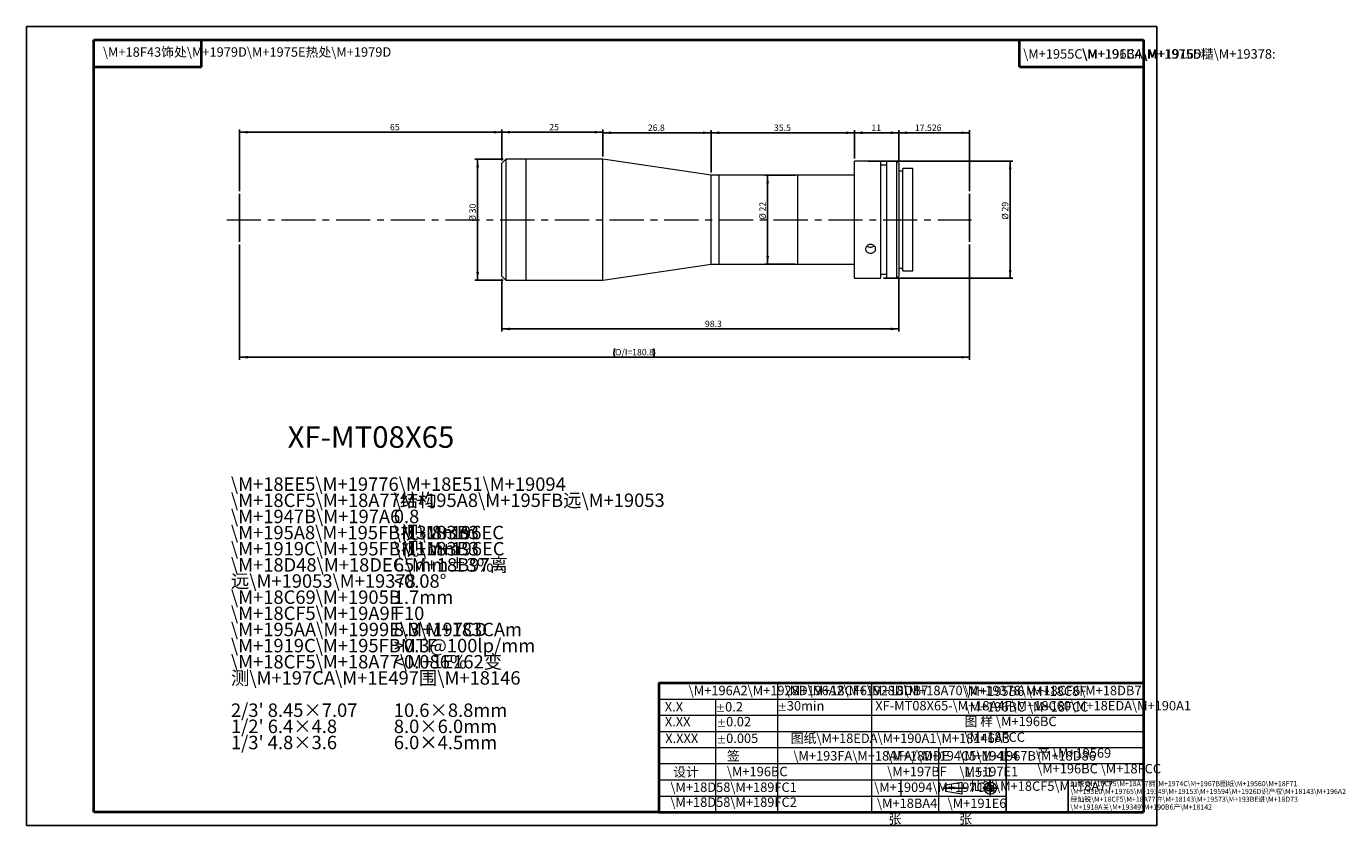
# Model space of a CAD drawing. Units: millimetres. Extents: x 0 to 490, y 0 to 297.
import ezdxf

# ---------------------------------------------------------------- set-up
doc = ezdxf.new("R2010")
doc.units = ezdxf.units.MM
doc.linetypes.add('CENTERX2', pattern=[20.32, 12.7, -2.54, 2.54, -2.54])
doc.layers.add('FORMAT', color=7, linetype='Continuous')
doc.styles.add('SLDTEXTSTYLE0', font='TXT', dxfattribs={"width": 0.7, "bigfont": 'bigfont'})
doc.styles.add('SLDTEXTSTYLE1', font='TXT', dxfattribs={"width": 0.7})
doc.styles.add('SLDTEXTSTYLE2', font='TXT', dxfattribs={"width": 0.633333, "bigfont": 'bigfont'})
doc.styles.add('SLDTEXTSTYLE3', font='TXT', dxfattribs={"width": 0.614286, "bigfont": 'bigfont'})
doc.styles.add('SLDTEXTSTYLE4', font='TXT', dxfattribs={"width": 0.557143, "bigfont": 'bigfont'})
doc.dimstyles.new('SLDDIMSTYLE0', dxfattribs={"dimtxt": 2.728516, "dimasz": 3, "dimexe": 0, "dimexo": 0.0625, "dimgap": 0.682129, "dimtad": 1, "dimdec": 1, "dimlfac": 0.666667, "dimrnd": 1e-09, "dimzin": 12, "dimdsep": 46, "dimtxsty": 'SLDTEXTSTYLE1', "dimsah": 1, "dimcen": 0.09, "dimadec": 0, "dimazin": 3, "dimtfac": 1, "dimtofl": 0, "dimtmove": 0, "dimatfit": 3, "dimfxl": 0, "dimfrac": 2, "dimtolj": 1, "dimtzin": 12, "dimarcsym": 0})
doc.dimstyles.new('SLDDIMSTYLE1', dxfattribs={"dimtxt": 2.728516, "dimasz": 3, "dimexe": 0, "dimexo": 0.0625, "dimgap": 0.682129, "dimtad": 1, "dimdec": 3, "dimlfac": 0.666667, "dimrnd": 1e-09, "dimzin": 12, "dimdsep": 46, "dimtxsty": 'SLDTEXTSTYLE1', "dimsah": 1, "dimcen": 0.09, "dimadec": 0, "dimazin": 3, "dimtfac": 1, "dimtofl": 0, "dimtmove": 0, "dimatfit": 3, "dimfxl": 0, "dimfrac": 2, "dimtolj": 1, "dimtzin": 12, "dimarcsym": 0})
doc.dimstyles.new('SLDDIMSTYLE2', dxfattribs={"dimtxt": 2.728516, "dimasz": 3, "dimexe": 0, "dimexo": 0.0625, "dimgap": 0.682129, "dimtad": 1, "dimdec": 1, "dimlfac": 0.666667, "dimrnd": 1e-09, "dimzin": 12, "dimdsep": 46, "dimtxsty": 'SLDTEXTSTYLE1', "dimsah": 1, "dimcen": 0.09, "dimadec": 0, "dimazin": 3, "dimtfac": 1, "dimtmove": 0, "dimatfit": 0, "dimfxl": 0, "dimfrac": 2, "dimtolj": 1, "dimtzin": 12, "dimarcsym": 0})

# ---------------------------------------------------------------- blocks, each defined once
blk = doc.blocks.new('SW_NOTE_0')
at = {"layer": 'FORMAT', "color": 0, "char_height": 5, "attachment_point": 1}
for s, insert, style in [('\\M+195A8\\M+195FB远\\M+19053', (0, 6.45), 'SLDTEXTSTYLE0'), ('0.8', (0, 0.45), 'SLDTEXTSTYLE1'), ('\\M+183B3', (0, -5.56), 'SLDTEXTSTYLE0'), ('13.8mm', (4.61, -5.55), 'SLDTEXTSTYLE1'), ('\\M+183B3', (0, -11.57), 'SLDTEXTSTYLE0'), ('11mm', (4.61, -11.56), 'SLDTEXTSTYLE1'), ('65mm±3%', (0, -17.57), 'SLDTEXTSTYLE1'), ('<0.08°', (0, -23.57), 'SLDTEXTSTYLE1'), ('1.7mm', (0, -29.57), 'SLDTEXTSTYLE1'), ('F10', (0, -35.57), 'SLDTEXTSTYLE1'), ('8.3\\M+183CAm', (0, -41.57), 'SLDTEXTSTYLE0'), ('>0.3@100lp/mm', (0, -47.57), 'SLDTEXTSTYLE1'), ('<0.086%', (0, -53.57), 'SLDTEXTSTYLE1'), ('10.6×8.8mm', (0, -71.57), 'SLDTEXTSTYLE1'), ('8.0×6.0mm', (0, -77.57), 'SLDTEXTSTYLE1'), ('6.0×4.5mm', (0, -83.57), 'SLDTEXTSTYLE1')]:
    blk.add_mtext(s, dxfattribs=dict(at, insert=insert, style=style))
blk = doc.blocks.new('SW_NOTE_1')
at = {"layer": 'FORMAT', "color": 0, "char_height": 5, "attachment_point": 1}
for s, insert, style in [('\\M+18EE5\\M+19776\\M+18E51\\M+19094', (0, 6.45), 'SLDTEXTSTYLE0'), ('\\M+18CF5\\M+18A77结构', (0, 0.45), 'SLDTEXTSTYLE0'), ('\\M+1947B\\M+197A6', (0, -5.55), 'SLDTEXTSTYLE0'), ('\\M+195A8\\M+195FB视\\M+196EC', (0, -11.55), 'SLDTEXTSTYLE0'), ('\\M+1919C\\M+195FB视\\M+196EC', (0, -17.55), 'SLDTEXTSTYLE0'), ('\\M+18D48\\M+18DEC\\M+18B97离', (0, -23.55), 'SLDTEXTSTYLE0'), ('远\\M+19053\\M+19378', (0, -29.55), 'SLDTEXTSTYLE0'), ('\\M+18C69\\M+1905B', (0, -35.55), 'SLDTEXTSTYLE0'), ('\\M+18CF5\\M+19A9F', (0, -41.55), 'SLDTEXTSTYLE0'), ('\\M+195AA\\M+1999E\\M+197CD', (0, -47.55), 'SLDTEXTSTYLE0'), ('\\M+1919C\\M+195FBMTF', (0, -53.55), 'SLDTEXTSTYLE0'), ('\\M+18CF5\\M+18A77\\M+1E162变', (0, -59.55), 'SLDTEXTSTYLE0'), ('测\\M+197CA\\M+1E497围\\M+18146', (0, -65.55), 'SLDTEXTSTYLE0'), ("2/3' 8.45×7.07", (0, -77.55), 'SLDTEXTSTYLE1'), ("1/2' 6.4×4.8", (0, -83.55), 'SLDTEXTSTYLE1'), ("1/3' 4.8×3.6", (0, -89.55), 'SLDTEXTSTYLE1')]:
    blk.add_mtext(s, dxfattribs=dict(at, insert=insert, style=style))
blk = doc.blocks.new('SW_NOTE_2')
at = {"layer": 'FORMAT', "color": 0, "char_height": 1.9, "attachment_point": 1, "style": 'SLDTEXTSTYLE0'}
for s, insert in [('灿锐\\M+18CF5\\M+18A77拥\\M+1974C\\M+1967B图纸\\M+19560\\M+18F71', (0, 2.45)), ('\\M+193E0\\M+19765\\M+19349\\M+19153\\M+19594\\M+1926D识产权\\M+18143\\M+196A2', (0, -0.45)), ('经灿锐\\M+18CF5\\M+18A77许\\M+18143\\M+19573\\M+193BE进\\M+18D73', (0, -3.35)), ('\\M+1918A关\\M+19349\\M+190B6产\\M+18142', (0, -6.25))]:
    blk.add_mtext(s, dxfattribs=dict(at, insert=insert))
blk = doc.blocks.new('SW_NOTE_3')
at = {"layer": 'FORMAT', "color": 0, "attachment_point": 1, "style": 'SLDTEXTSTYLE1'}
for s, insert, char_height in [('±', (0, 3.41), 2.65), ('30min', (3.53, 4.43), 3.5)]:
    blk.add_mtext(s, dxfattribs=dict(at, insert=insert, char_height=char_height))
blk = doc.blocks.new('SW_NOTE_4')
at = {"layer": 'FORMAT', "color": 0, "attachment_point": 1, "style": 'SLDTEXTSTYLE1'}
for s, insert, char_height in [('±', (0, 3.41), 2.65), ('0.005', (3.53, 4.43), 3.5)]:
    blk.add_mtext(s, dxfattribs=dict(at, insert=insert, char_height=char_height))
blk = doc.blocks.new('SW_NOTE_5')
at = {"layer": 'FORMAT', "color": 0, "attachment_point": 1, "style": 'SLDTEXTSTYLE1'}
for s, insert, char_height in [('±', (0, 3.41), 2.65), ('0.02', (3.53, 4.43), 3.5)]:
    blk.add_mtext(s, dxfattribs=dict(at, insert=insert, char_height=char_height))
blk = doc.blocks.new('SW_NOTE_6')
at = {"layer": 'FORMAT', "color": 0, "attachment_point": 1, "style": 'SLDTEXTSTYLE1'}
for s, insert, char_height in [('±', (0, 3.41), 2.65), ('0.2', (3.53, 4.43), 3.5)]:
    blk.add_mtext(s, dxfattribs=dict(at, insert=insert, char_height=char_height))
blk = doc.blocks.new('_D')
at = {"layer": 'FORMAT'}
for p, q in [((79.17, 235.75), (79.17, 258.67)), ((79.17, 257.67), (176.67, 257.67)), ((176.67, 247.17), (176.67, 258.67))]:
    blk.add_line(p, q, dxfattribs=at)
for points in [[(79.17, 257.67), (82.17, 257.17), (82.17, 258.17)], [(176.67, 257.67), (173.67, 258.17), (173.67, 257.17)]]:
    blk.add_solid(points, dxfattribs=at)
at = {"layer": 'FORMAT', "insert": (135.08, 260.74), "char_height": 2.381, "attachment_point": 1, "style": 'SLDTEXTSTYLE1'}
blk.add_mtext('65', dxfattribs=at)
blk = doc.blocks.new('_D_1')
at = {"layer": 'FORMAT'}
for p, q in [((324.14, 247.17), (324.14, 258.46)), ((324.14, 257.46), (350.42, 257.46)), ((350.42, 235.75), (350.42, 258.46))]:
    blk.add_line(p, q, dxfattribs=at)
for points in [[(324.14, 257.46), (327.14, 256.96), (327.14, 257.96)], [(350.42, 257.46), (347.42, 257.96), (347.42, 256.96)]]:
    blk.add_solid(points, dxfattribs=at)
at = {"layer": 'FORMAT', "insert": (330.07, 260.53), "char_height": 2.381, "attachment_point": 1, "style": 'SLDTEXTSTYLE1'}
blk.add_mtext('17.526', dxfattribs=at)
blk = doc.blocks.new('_D_2')
at = {"layer": 'FORMAT'}
for p, q in [((79.17, 215.93), (79.17, 173.06)), ((350.42, 215.93), (350.42, 173.06)), ((79.17, 174.06), (350.42, 174.06))]:
    blk.add_line(p, q, dxfattribs=at)
for centre, start, end in [((221.85, 175.65), 153.4349, 206.5651), ((229.79, 175.65), 333.4349, 26.5651)]:
    blk.add_arc(centre, 3.55, start, end, dxfattribs=at)
for points in [[(79.17, 174.06), (82.17, 173.56), (82.17, 174.56)], [(350.42, 174.06), (347.42, 174.56), (347.42, 173.56)]]:
    blk.add_solid(points, dxfattribs=at)
at = {"layer": 'FORMAT', "char_height": 2.381, "attachment_point": 1, "style": 'SLDTEXTSTYLE1'}
for s, insert in [('O/I=', (218.68, 177.13)), ('180.8', (225.03, 177.13))]:
    blk.add_mtext(s, dxfattribs=dict(at, insert=insert))
blk = doc.blocks.new('_D_3')
at = {"layer": 'FORMAT'}
for p, q in [((177.17, 247.67), (166.65, 247.67)), ((167.65, 247.67), (167.65, 202.67)), ((177.17, 202.67), (166.65, 202.67))]:
    blk.add_line(p, q, dxfattribs=at)
for points in [[(167.65, 247.67), (167.15, 244.67), (168.15, 244.67)], [(167.65, 202.67), (168.15, 205.67), (167.15, 205.67)]]:
    blk.add_solid(points, dxfattribs=at)
at = {"layer": 'FORMAT', "char_height": 2.381, "attachment_point": 1, "rotation": 90, "style": 'SLDTEXTSTYLE1'}
for s, insert in [('30', (164.58, 227.5)), ('%%c', (164.58, 224.49))]:
    blk.add_mtext(s, dxfattribs=dict(at, insert=insert))
blk = doc.blocks.new('_D_4')
at = {"layer": 'FORMAT'}
for p, q in [((176.67, 247.17), (176.67, 258.68)), ((176.67, 257.68), (214.17, 257.68)), ((214.17, 248.67), (214.17, 258.68))]:
    blk.add_line(p, q, dxfattribs=at)
for points in [[(176.67, 257.68), (179.67, 257.18), (179.67, 258.18)], [(214.17, 257.68), (211.17, 258.18), (211.17, 257.18)]]:
    blk.add_solid(points, dxfattribs=at)
at = {"layer": 'FORMAT', "insert": (194.25, 260.75), "char_height": 2.381, "attachment_point": 1, "style": 'SLDTEXTSTYLE1'}
blk.add_mtext('25', dxfattribs=at)
blk = doc.blocks.new('_D_5')
at = {"layer": 'FORMAT'}
for p, q in [((214.17, 248.67), (214.17, 258.46)), ((214.17, 257.46), (254.39, 257.46)), ((254.39, 242.67), (254.39, 258.46))]:
    blk.add_line(p, q, dxfattribs=at)
for points in [[(214.17, 257.46), (217.17, 256.96), (217.17, 257.96)], [(254.39, 257.46), (251.39, 257.96), (251.39, 256.96)]]:
    blk.add_solid(points, dxfattribs=at)
at = {"layer": 'FORMAT', "insert": (230.88, 260.53), "char_height": 2.381, "attachment_point": 1, "style": 'SLDTEXTSTYLE1'}
blk.add_mtext('26.8', dxfattribs=at)
blk = doc.blocks.new('_D_6')
at = {"layer": 'FORMAT'}
for p, q in [((307.64, 247.92), (307.64, 258.46)), ((307.64, 257.46), (324.14, 257.46)), ((324.14, 247.17), (324.14, 258.46))]:
    blk.add_line(p, q, dxfattribs=at)
for points in [[(307.64, 257.46), (310.64, 256.96), (310.64, 257.96)], [(324.14, 257.46), (321.14, 257.96), (321.14, 256.96)]]:
    blk.add_solid(points, dxfattribs=at)
at = {"layer": 'FORMAT', "insert": (313.93, 260.53), "char_height": 2.381, "attachment_point": 1, "style": 'SLDTEXTSTYLE1'}
blk.add_mtext('11', dxfattribs=at)
blk = doc.blocks.new('_D_7')
at = {"layer": 'FORMAT'}
for p, q in [((312.78, 246.92), (366.47, 246.92)), ((365.47, 246.92), (365.47, 203.42)), ((318.39, 203.42), (366.47, 203.42))]:
    blk.add_line(p, q, dxfattribs=at)
for points in [[(365.47, 246.92), (364.97, 243.92), (365.97, 243.92)], [(365.47, 203.42), (365.97, 206.42), (364.97, 206.42)]]:
    blk.add_solid(points, dxfattribs=at)
at = {"layer": 'FORMAT', "char_height": 2.381, "attachment_point": 1, "rotation": 90, "style": 'SLDTEXTSTYLE1'}
for s, insert in [('29', (362.4, 228.19)), ('%%c', (362.4, 225.18))]:
    blk.add_mtext(s, dxfattribs=dict(at, insert=insert))
blk = doc.blocks.new('_D_8')
at = {"layer": 'FORMAT'}
for p, q in [((285.64, 241.67), (274.38, 241.67)), ((275.38, 241.67), (275.38, 208.67)), ((285.64, 208.67), (274.38, 208.67))]:
    blk.add_line(p, q, dxfattribs=at)
for points in [[(275.38, 241.67), (274.88, 238.67), (275.88, 238.67)], [(275.38, 208.67), (275.88, 211.67), (274.88, 211.67)]]:
    blk.add_solid(points, dxfattribs=at)
at = {"layer": 'FORMAT', "char_height": 2.381, "attachment_point": 1, "rotation": 90, "style": 'SLDTEXTSTYLE1'}
for s, insert in [('22', (272.31, 228.19)), ('%%c', (272.31, 225.18))]:
    blk.add_mtext(s, dxfattribs=dict(at, insert=insert))
blk = doc.blocks.new('_D_9')
at = {"layer": 'FORMAT'}
for p, q in [((176.67, 203.17), (176.67, 183.57)), ((324.14, 203.17), (324.14, 183.57)), ((176.67, 184.57), (324.14, 184.57))]:
    blk.add_line(p, q, dxfattribs=at)
for points in [[(176.67, 184.57), (179.67, 184.07), (179.67, 185.07)], [(324.14, 184.57), (321.14, 185.07), (321.14, 184.07)]]:
    blk.add_solid(points, dxfattribs=at)
at = {"layer": 'FORMAT', "insert": (252.09, 187.64), "char_height": 2.381, "attachment_point": 1, "style": 'SLDTEXTSTYLE1'}
blk.add_mtext('98.3', dxfattribs=at)
blk = doc.blocks.new('_D_10')
at = {"layer": 'FORMAT', "color": 7}
for p, q in [((254.39, 242.67), (254.39, 258.46)), ((254.39, 257.46), (307.64, 257.46)), ((307.64, 247.92), (307.64, 258.46))]:
    blk.add_line(p, q, dxfattribs=at)
for points in [[(254.39, 257.46), (257.39, 256.96), (257.39, 257.96)], [(307.64, 257.46), (304.64, 257.96), (304.64, 256.96)]]:
    blk.add_solid(points, dxfattribs=at)
at = {"layer": 'FORMAT', "color": 7, "insert": (277.72, 260.53), "char_height": 2.381, "attachment_point": 1, "style": 'SLDTEXTSTYLE1'}
blk.add_mtext('35.5', dxfattribs=at)

msp = doc.modelspace()

# ---------------------------------------------------------------- linework, layer by layer
at = {"color": 7, "linetype": 'Continuous', "lineweight": 15}
for p, q in [((178.1709, 247.6696), (176.6709, 246.1696)), ((176.6709, 204.1696), (176.6709, 246.1696)), ((185.6709, 247.6696), (178.1709, 247.6696)), ((178.1709, 247.6696), (178.1709, 202.6696)), ((214.1709, 247.6696), (185.6709, 247.6696)), ((185.6709, 202.6696), (185.6709, 247.6696)), ((185.6709, 225.1696), (185.6709, 247.6696)), ((254.3859, 241.6696), (214.1709, 247.6696)), ((214.1709, 202.6696), (214.1709, 247.6696)), ((311.7847, 246.9196), (307.6359, 246.9196)), ((307.6359, 225.1696), (307.6359, 246.9196)), ((317.3859, 246.9196), (315.5093, 246.9196)), ((317.3859, 225.1696), (317.3859, 246.9196)), ((319.6359, 245.4196), (317.3859, 245.4196)), ((323.3859, 246.9196), (319.6359, 246.9196)), ((319.6359, 225.1696), (319.6359, 246.9196)), ((324.1359, 246.1696), (323.3859, 246.9196)), ((323.3859, 225.1696), (323.3859, 246.9196)), ((324.1359, 246.1696), (324.1359, 225.1696)), ((257.3859, 241.6696), (254.3859, 241.6696)), ((254.3859, 208.6696), (254.3859, 241.6696)), ((286.6359, 241.6696), (257.3859, 241.6696)), ((257.3859, 208.6696), (257.3859, 241.6696)), ((307.6359, 241.6696), (286.6359, 241.6696)), ((286.6359, 208.6696), (286.6359, 241.6696)), ((286.6359, 225.1696), (286.6359, 241.6696)), ((325.6359, 243.1696), (324.1359, 243.1696)), ((329.3859, 244.2196), (325.6359, 244.2196)), ((325.6359, 225.1696), (325.6359, 244.2196)), ((329.3859, 225.1696), (329.3859, 244.2196)), ((185.6709, 202.6696), (185.6709, 225.1696)), ((286.6359, 208.6696), (286.6359, 225.1696)), ((307.6359, 203.4196), (307.6359, 225.1696)), ((317.3859, 203.4196), (317.3859, 225.1696)), ((319.6359, 203.4196), (319.6359, 225.1696)), ((323.3859, 203.4196), (323.3859, 225.1696)), ((324.1359, 225.1696), (324.1359, 204.1696)), ((325.6359, 206.1196), (325.6359, 225.1696)), ((329.3859, 206.1196), (329.3859, 225.1696)), ((214.1709, 202.6696), (254.3859, 208.6696)), ((254.3859, 208.6696), (257.3859, 208.6696)), ((257.3859, 208.6696), (286.6359, 208.6696)), ((286.6359, 208.6696), (307.6359, 208.6696)), ((324.1359, 207.1696), (325.6359, 207.1696)), ((325.6359, 206.1196), (329.3859, 206.1196)), ((176.6709, 204.1696), (178.1709, 202.6696)), ((178.1709, 202.6696), (185.6709, 202.6696)), ((185.6709, 202.6696), (214.1709, 202.6696)), ((307.6359, 203.4196), (317.3859, 203.4196)), ((317.3859, 204.9196), (319.6359, 204.9196)), ((319.6359, 203.4196), (323.3859, 203.4196)), ((323.3859, 203.4196), (324.1359, 204.1696))]:
    msp.add_line(p, q, dxfattribs=at)
for points, knots in [([(313.6359, 246.8386), (313.4256, 246.8404), (313.005, 246.8441), (312.443, 246.8698), (312.0226, 246.8976), (311.7834, 246.9176), (311.7843, 246.9176), (311.7847, 246.9175)], [0, 0, 0, 0, 0.21429627, 0.42857068, 0.64334731, 0.85845206, 1, 1, 1, 1]), ([(315.5093, 246.9194), (315.5098, 246.9195), (315.5449, 246.9224), (315.4205, 246.9117), (315.1285, 246.8888), (314.6437, 246.8599), (314.1196, 246.8414), (313.7724, 246.8394), (313.6359, 246.8386)], [0, 0, 0, 0, 0.00318349, 0.21713408, 0.43107418, 0.64569933, 0.86064383, 1, 1, 1, 1]), ([(313.6359, 212.7113), (313.4255, 212.7282), (313.0047, 212.7621), (312.4444, 213.0281), (312.0173, 213.425), (311.7723, 213.929), (311.7375, 214.4817), (311.9159, 215.0218), (312.287, 215.487), (312.8105, 215.8211), (313.4275, 215.9811), (314.0671, 215.9464), (314.6575, 215.7225), (315.1337, 215.3374), (315.442, 214.8382), (315.5467, 214.2854), (315.4364, 213.7442), (315.1243, 213.2721), (314.6449, 212.9206), (314.1194, 212.7371), (313.7724, 212.7185), (313.6359, 212.7113)], [0, 0, 0, 0, 0.05355314, 0.10710075, 0.16077394, 0.21452911, 0.2681487, 0.32162738, 0.37517764, 0.42890219, 0.48263084, 0.5361879, 0.5896638, 0.64327605, 0.6970299, 0.75070936, 0.80421563, 0.85771919, 0.9113941, 0.96514888, 1, 1, 1, 1]), ([(312.3197, 215.4415), (312.4208, 215.3577), (312.6712, 215.1503), (313.1483, 215), (313.497, 214.9799), (313.6359, 214.9719)], [0, 0, 0, 0, 0.28957562, 0.71715032, 1, 1, 1, 1]), ([(313.6359, 214.9719), (313.844, 214.9901), (314.2603, 215.0266), (314.7227, 215.2137), (314.9041, 215.3952), (314.9517, 215.4428)], [0, 0, 0, 0, 0.42462192, 0.84918594, 1, 1, 1, 1])]:
    msp.add_open_spline(points, degree=3, knots=knots, dxfattribs=at)
at = {"layer": 'FORMAT'}
for p, q in [((0, 297), (420, 297)), ((0, 297), (0, 0)), ((420, 297), (420, 0)), ((79.1709, 234.7517), (79.1709, 216.9317)), ((350.4249, 234.7517), (350.4249, 216.9317)), ((358.1108, 16.6769), (358.1108, 11.2558)), ((340.4102, 13.9375), (349.3793, 13.9375)), ((355.3193, 13.9375), (360.865, 13.9375)), ((0, 0), (420, 0))]:
    msp.add_line(p, q, dxfattribs=at)
at = {"layer": 'FORMAT', "color": 7, "lineweight": 40}
for p, q in [((25, 292), (415, 292)), ((415, 292), (415, 5)), ((369, 282), (415, 282)), ((235, 53), (415, 53)), ((235, 5), (415, 5))]:
    msp.add_line(p, q, dxfattribs=at)
at = {"layer": 'FORMAT', "lineweight": 40}
for p, q in [((25, 5), (25, 292)), ((65, 282), (65, 292)), ((369, 282), (369, 292)), ((25, 282), (65, 282)), ((235, 53), (235, 5)), ((235, 5), (25, 5))]:
    msp.add_line(p, q, dxfattribs=at)
at = {"layer": 'FORMAT', "linetype": 'CENTERX2', "lineweight": 0}
msp.add_line((74.416, 225.1696), (351.1402, 225.1696), dxfattribs=at)
at = {"layer": 'FORMAT', "color": 1, "lineweight": 0}
for p, q in [((279, 53), (279, 5)), ((314, 53), (314, 5)), ((235, 47), (415, 47)), ((256, 47), (256, 5)), ((235, 41), (415, 41)), ((235, 35), (415, 35)), ((235, 29), (415, 29)), ((339, 5), (339, 29)), ((415, 23), (235, 23)), ((235, 17), (415, 17)), ((325, 11), (325, 17)), ((235, 11), (364.1876, 11))]:
    msp.add_line(p, q, dxfattribs=at)
at = {"layer": 'FORMAT', "color": 1}
for p, q in [((364, 29), (364, 5)), ((387, 17), (387, 5))]:
    msp.add_line(p, q, dxfattribs=at)
at = {"layer": 'FORMAT', "lineweight": 15}
for p, q in [((341.6026, 15.1875), (347.4804, 16.1875)), ((341.6026, 12.6875), (341.6026, 15.1875)), ((347.4804, 16.1875), (347.4804, 11.6875)), ((347.4804, 11.6875), (341.6026, 12.6875))]:
    msp.add_line(p, q, dxfattribs=at)
for radius in [2.25, 1.25]:
    msp.add_circle((358.1108, 13.9375), radius, dxfattribs=at)

# ---------------------------------------------------------------- block references
at = {"layer": 'FORMAT'}
for name, p in [('SW_NOTE_1', (75.9968, 122.942)), ('SW_NOTE_0', (136.5053, 116.9559)), ('SW_NOTE_6', (256.0563, 41.4896)), ('SW_NOTE_3', (278.9776, 41.8431)), ('SW_NOTE_5', (256.4218, 35.9573)), ('SW_NOTE_4', (256.4346, 29.7724)), ('SW_NOTE_2', (387.8725, 14.1057))]:
    msp.add_blockref(name, p, dxfattribs=at)

# ---------------------------------------------------------------- texts
at = {"layer": 'FORMAT', "color": 7, "char_height": 3.5}
for s, insert, attachment_point, style in [('\\M+18F43饰处\\M+1979D\\M+1975E热处\\M+1979D', (28.4443, 289.2201), 1, 'SLDTEXTSTYLE0'), ('\\M+1955C\\M+196CA\\M+19165糙\\M+19378:', (370.3346, 288.5128), 1, 'SLDTEXTSTYLE0'), ('\\M+191B4\\M+1975D', (392.1979, 288.5128), 1, 'SLDTEXTSTYLE0'), ('\\M+195B6 \\M+18C8F \\M+196BC \\M+18FCC', (348.5346, 51.7213), 1, 'SLDTEXTSTYLE3'), ('图 样 \\M+196BC \\M+18FCC', (348.5346, 40.4667), 1, 'SLDTEXTSTYLE3'), ('\\M+18DDE \\M+197BF', (319.8148, 27.6828), 1, 'SLDTEXTSTYLE2'), ('\\M+194E4 \\M+197E1', (346.6576, 27.6828), 1, 'SLDTEXTSTYLE2'), ('产 \\M+19569 \\M+196BC \\M+18FCC', (375.5223, 28.7406), 1, 'SLDTEXTSTYLE3'), ('设计', (240.2854, 21.6828), 1, 'SLDTEXTSTYLE0'), ('\\M+19094\\M+197CA', (314.9725, 16.0165), 1, 'SLDTEXTSTYLE0'), ('灿锐\\M+18CF5\\M+18A77', (377.0992, 16.4331), 2, 'SLDTEXTSTYLE0'), ('\\M+18D58\\M+189FC2', (239.267, 10.4744), 1, 'SLDTEXTSTYLE0'), ('\\M+18BA4     张', (316.016, 10.048), 1, 'SLDTEXTSTYLE4'), ('\\M+191E6     张', (342.2773, 10.048), 1, 'SLDTEXTSTYLE4')]:
    msp.add_mtext(s, dxfattribs=dict(at, insert=insert, attachment_point=attachment_point, style=style))
at = {"layer": 'FORMAT', "attachment_point": 1}
for s, insert, char_height, style in [('XF-MT08X65', (97.0399, 148.3994), 8, 'SLDTEXTSTYLE1'), ('\\M+196A2\\M+1928D\\M+18CF6\\M+18DB7', (246.0734, 51.954), 3.5, 'SLDTEXTSTYLE0'), ('\\M+196A2\\M+1928D\\M+18A70\\M+19378\\M+18CF6\\M+18DB7', (281.7359, 51.954), 3.5, 'SLDTEXTSTYLE0'), ('X.X', (237.1706, 45.9226), 3.5, 'SLDTEXTSTYLE1'), ('XF-MT08X65-\\M+18A4F\\M+18C60\\M+18EDA\\M+190A1', (315.374, 46.3163), 3.5, 'SLDTEXTSTYLE0'), ('X.XX', (237.204, 40.3903), 3.5, 'SLDTEXTSTYLE1'), ('图纸\\M+18EDA\\M+190A1\\M+18146A3', (283.962, 34.2053), 3.5, 'SLDTEXTSTYLE0'), ('X.XXX', (237.3332, 34.2053), 3.5, 'SLDTEXTSTYLE1'), ('签 \\M+196BC', (260.2584, 27.6828), 3.5, 'SLDTEXTSTYLE2'), ('\\M+193FA\\M+18AFA/\\M+194C5\\M+1967B\\M+18D86', (284.9549, 27.6828), 3.5, 'SLDTEXTSTYLE0'), ('1.5:1', (348.4482, 21.6548), 3.5, 'SLDTEXTSTYLE1'), ('\\M+18D58\\M+189FC1', (239.267, 16.0165), 3.5, 'SLDTEXTSTYLE0')]:
    msp.add_mtext(s, dxfattribs=dict(at, insert=insert, char_height=char_height, style=style))

# ---------------------------------------------------------------- dimensions: what is measured, and where the dimension line sits
at = {"layer": 'FORMAT'}
for base, p1, p2, dimstyle, picture, middle in [((176.6709, 257.6696), (79.1709, 234.7517), (176.6709, 246.1696), 'SLDDIMSTYLE0', '_D', (136.6709, 257.6696)), ((214.1709, 257.6771), (176.6709, 246.1696), (214.1709, 247.6696), 'SLDDIMSTYLE0', '_D_4', (195.8381, 257.6771)), ((254.3859, 257.4576), (214.1709, 247.6696), (254.3859, 241.6696), 'SLDDIMSTYLE0', '_D_5', (234.0588, 257.4576)), ((350.4249, 257.4576), (324.1359, 246.1696), (350.4249, 234.7517), 'SLDDIMSTYLE1', '_D_1', (334.8326, 257.4576))]:
    dim = msp.add_linear_dim(base=base, p1=p1, p2=p2, angle=0, dimstyle=dimstyle, dxfattribs=at)
    dim.commit()
    dim.dimension.update_dxf_attribs({"geometry": picture, "text_midpoint": middle, "dimtype": 160})
at = {"layer": 'FORMAT', "color": 7}
dim = msp.add_linear_dim(base=(307.6359, 257.4576), p1=(254.3859, 241.6696), p2=(307.6359, 246.9196), dimstyle='SLDDIMSTYLE0', dxfattribs=at)
dim.commit()
dim.dimension.update_dxf_attribs({"geometry": '_D_10', "text_midpoint": (280.891, 257.4576), "dimtype": 160})
at = {"layer": 'FORMAT'}
for base, p1, p2, dimstyle, picture, middle in [((324.1359, 257.4576), (307.6359, 246.9196), (324.1359, 246.1696), 'SLDDIMSTYLE2', '_D_6', (315.5201, 257.4576)), ((324.1359, 184.5743), (176.6709, 204.1696), (324.1359, 204.1696), 'SLDDIMSTYLE0', '_D_9', (255.2607, 184.5743))]:
    dim = msp.add_linear_dim(base=base, p1=p1, p2=p2, dimstyle=dimstyle, dxfattribs=at)
    dim.commit()
    dim.dimension.update_dxf_attribs({"geometry": picture, "text_midpoint": middle, "dimtype": 160})
for base, p1, p2, angle, text, picture, middle in [((167.6545, 202.6696), (178.1709, 247.6696), (178.1709, 202.6696), 90, '%%c<>', '_D_3', (167.6545, 227.5822)), ((365.4731, 203.4196), (311.7847, 246.9196), (317.3859, 203.4196), 90, '%%c<>', '_D_7', (365.4731, 228.2707)), ((275.3756, 208.6696), (286.6359, 241.6696), (286.6359, 208.6696), 90, '%%c<>', '_D_8', (275.3756, 228.2707)), ((350.4249, 174.0638), (79.1709, 216.9317), (350.4249, 216.9317), 0, '(O/I=<>)', '_D_2', (225.8188, 174.0638))]:
    dim = msp.add_linear_dim(base=base, p1=p1, p2=p2, angle=angle, text=text, dimstyle='SLDDIMSTYLE0', dxfattribs=at)
    dim.commit()
    dim.dimension.update_dxf_attribs({"geometry": picture, "text_midpoint": middle, "dimtype": 160})

doc.saveas('drawing.dxf')
